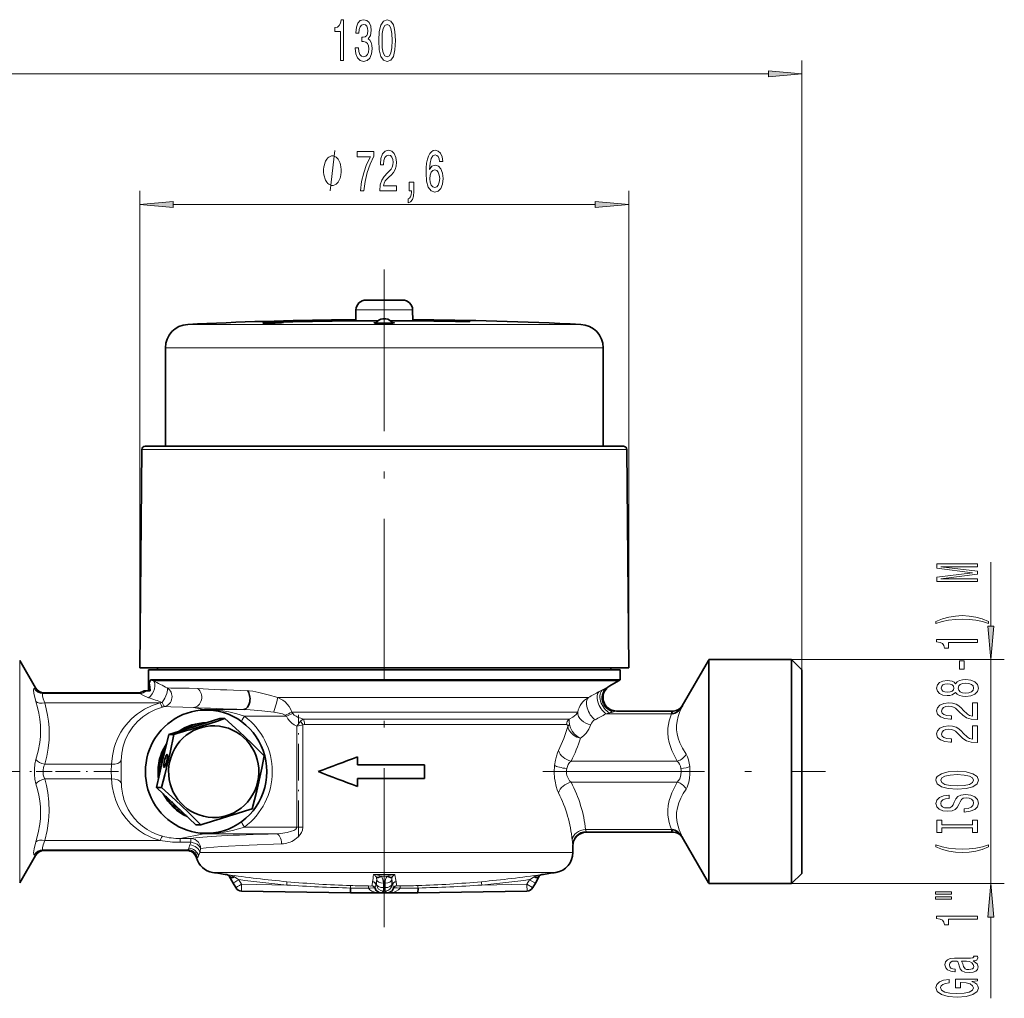
# Model space of a CAD drawing. Extents: x 0 to 420, y 0 to 297.
# Drawn here: x 206 to 279, y 100 to 173 of the extents above; entities that cross this region are included whole.
import ezdxf

# ---------------------------------------------------------------- set-up
doc = ezdxf.new("R2010")
doc.units = 0
doc.linetypes.add('DASHDOT', pattern=[18.5, 12, -3, 0.5, -3])

msp = doc.modelspace()

# ---------------------------------------------------------------- linework, layer by layer
at = {"color": 7, "lineweight": 13}
for p, q in [((264.109, 124.814), (264.109, 170.049)), ((201.599, 169.049), (261.618, 169.049)), ((214.959, 124.964), (214.959, 160.36)), ((251.259, 124.964), (251.259, 160.36)), ((217.449, 159.36), (248.768, 159.36)), ((231.007, 151.527), (233.109, 151.527)), ((233.109, 151.527), (235.211, 151.527)), ((224.859, 150.681), (224.859, 150.617)), ((228.94, 150.701), (228.94, 150.766)), ((236.078, 150.78), (236.078, 150.715)), ((238.709, 150.678), (238.709, 150.742)), ((218.524, 150.46), (233.109, 150.46)), ((233.109, 150.46), (247.694, 150.46)), ((216.859, 148.712), (233.109, 148.712)), ((233.109, 148.712), (249.359, 148.712)), ((215.113, 141.166), (216.908, 141.166)), ((216.908, 141.166), (240.944, 141.166)), ((240.944, 141.166), (251.105, 141.166)), ((278.133, 128.066), (278.133, 132.809)), ((206.048, 109.014), (206.048, 125.514)), ((257.17, 125.514), (257.17, 109.014)), ((263.347, 125.576), (279.133, 125.576)), ((278.133, 108.951), (278.133, 125.576)), ((215.98, 123.997), (233.109, 123.997)), ((233.109, 123.997), (250.484, 123.997)), ((249.529, 123.457), (249.688, 123.544)), ((249.688, 123.544), (249.803, 123.606)), ((249.803, 123.606), (249.847, 123.63)), ((207.776, 123.055), (214.946, 123.055)), ((249.067, 123.206), (249.345, 123.357)), ((249.345, 123.357), (249.529, 123.457)), ((216.468, 122.373), (207.903, 122.373)), ((216.468, 122.373), (216.629, 122.401)), ((233.109, 122.77), (225.204, 122.77)), ((248.258, 122.77), (233.109, 122.77)), ((255.222, 122.139), (255.243, 122.141)), ((219.714, 121.874), (218.948, 122.028)), ((222.693, 121.874), (219.714, 121.874)), ((225.85, 121.375), (222.731, 121.375)), ((225.85, 121.375), (225.762, 121.454)), ((233.109, 121.677), (226.242, 121.677)), ((247.466, 121.677), (233.109, 121.677)), ((249.844, 121.628), (249.566, 121.552)), ((254.428, 121.552), (249.566, 121.552)), ((249.913, 121.646), (249.844, 121.628)), ((249.984, 121.665), (249.913, 121.646)), ((250.135, 121.706), (249.984, 121.665)), ((250.279, 121.745), (250.135, 121.706)), ((250.347, 121.764), (250.279, 121.745)), ((254.428, 121.552), (254.428, 121.764)), ((226.746, 120.67), (226.616, 120.643)), ((226.616, 113.153), (226.616, 120.643)), ((227.07, 120.734), (226.746, 120.67)), ((227.07, 120.734), (227.07, 113.153)), ((227.109, 121.17), (233.109, 121.17)), ((227.197, 120.764), (233.109, 120.764)), ((233.109, 121.17), (246.843, 121.17)), ((233.109, 120.764), (246.642, 120.764)), ((212.868, 117.808), (207.902, 117.808)), ((212.846, 117.264), (212.868, 117.808)), ((213.591, 118.09), (213.579, 117.264)), ((245.75, 117.717), (245.75, 117.725)), ((246.971, 118.052), (254.858, 118.052)), ((213.579, 117.264), (213.591, 116.437)), ((255.13, 117.494), (255.128, 117.503)), ((212.868, 116.719), (207.902, 116.719)), ((246.971, 116.476), (254.858, 116.476)), ((219.714, 112.653), (217.958, 112.3)), ((225.079, 112.653), (219.714, 112.653)), ((226.616, 113.153), (222.731, 113.153)), ((226.746, 113.153), (226.616, 113.153)), ((227.07, 113.153), (226.746, 113.153)), ((248.057, 112.976), (254.428, 112.976)), ((248.094, 112.818), (248.109, 112.764)), ((254.428, 112.764), (254.428, 112.976)), ((207.903, 112.154), (216.468, 112.154)), ((217.958, 112.3), (218.743, 112.305)), ((218.748, 112.027), (217.962, 112.024)), ((218.596, 111.575), (218.685, 111.834)), ((247.109, 111.764), (247.095, 111.873)), ((255.243, 112.386), (255.222, 112.389)), ((218.524, 111.472), (207.776, 111.472)), ((219.418, 111.265), (219.324, 111.006)), ((233.109, 111.265), (219.418, 111.265)), ((247.109, 111.265), (233.109, 111.265)), ((233.109, 109.784), (220.37, 109.784)), ((245.848, 109.784), (233.109, 109.784)), ((221.423, 109.626), (221.425, 109.622)), ((221.989, 109.447), (222.319, 109.247)), ((222.319, 109.247), (222.517, 108.905)), ((222.517, 108.905), (225.866, 108.846)), ((232.485, 108.846), (232.544, 108.905)), ((232.544, 108.905), (232.547, 109.247)), ((233.047, 108.997), (233.044, 108.655)), ((233.174, 108.655), (233.171, 108.997)), ((233.671, 109.247), (233.674, 108.905)), ((233.674, 108.905), (233.733, 108.846)), ((240.352, 108.846), (243.701, 108.905)), ((243.701, 108.905), (243.899, 109.247)), ((243.899, 109.247), (244.229, 109.447)), ((244.793, 109.622), (244.795, 109.626)), ((263.347, 108.951), (279.133, 108.951)), ((233.044, 108.405), (232.903, 108.264)), ((233.044, 108.655), (233.174, 108.655)), ((233.044, 108.405), (233.044, 108.655)), ((233.174, 108.405), (233.044, 108.405)), ((233.174, 108.655), (233.174, 108.405)), ((233.315, 108.264), (233.174, 108.405)), ((278.133, 100.442), (278.133, 106.461))]:
    msp.add_line(p, q, dxfattribs=at)
at = {"color": 7, "linetype": 'DASHDOT', "lineweight": 13}
for p, q in [((233.109, 154.528), (233.109, 105.717)), ((244.868, 117.264), (265.858, 117.264))]:
    msp.add_line(p, q, dxfattribs=at)
at = {"color": 7, "lineweight": 35}
for p, q in [((233.109, 152.264), (231.757, 152.264)), ((234.461, 152.264), (233.109, 152.264)), ((231.007, 151.527), (230.993, 150.723)), ((235.211, 151.527), (235.225, 150.723)), ((224.109, 150.651), (224.109, 150.612)), ((229.69, 150.711), (229.69, 150.783)), ((233.109, 150.864), (232.999, 150.864)), ((233.218, 150.864), (233.109, 150.864)), ((235.328, 150.722), (235.328, 150.794)), ((239.459, 150.68), (239.459, 150.718)), ((216.859, 148.712), (216.859, 141.414)), ((249.359, 148.712), (249.359, 141.414)), ((215.113, 141.166), (214.959, 124.964)), ((217.133, 141.414), (215.363, 141.414)), ((240.835, 141.414), (217.133, 141.414)), ((250.855, 141.414), (240.835, 141.414)), ((251.105, 141.166), (251.259, 124.964)), ((207.217, 123.489), (206.048, 125.514)), ((257.17, 125.514), (255.222, 122.139)), ((263.347, 125.576), (257.209, 125.576)), ((257.209, 125.576), (257.209, 108.951)), ((264.109, 124.814), (263.347, 125.576)), ((263.347, 125.576), (263.347, 108.951)), ((216.769, 124.964), (214.959, 124.964)), ((215.609, 124.814), (215.609, 123.264)), ((250.609, 124.814), (215.609, 124.814)), ((216.284, 124.964), (216.284, 124.814)), ((241.01, 124.964), (216.769, 124.964)), ((251.259, 124.964), (241.01, 124.964)), ((249.934, 124.814), (249.934, 124.964)), ((250.609, 124.088), (250.609, 124.814)), ((264.109, 124.814), (264.109, 109.714)), ((215.807, 124.088), (233.109, 124.088)), ((233.109, 124.088), (250.609, 124.088)), ((249.847, 123.63), (250.484, 123.997)), ((207.867, 123.114), (214.83, 123.114)), ((215.28, 123.264), (215.459, 123.264)), ((215.459, 123.264), (215.74, 123.264)), ((220.778, 121.749), (220.686, 121.768)), ((250.347, 121.764), (254.428, 121.764)), ((254.428, 121.764), (254.572, 121.764)), ((217.108, 120.024), (219.012, 120.612)), ((219.012, 120.612), (220.915, 121.2)), ((219.907, 120.889), (219.885, 120.889)), ((221.285, 121.2), (220.915, 121.2)), ((216.658, 118.055), (217.108, 120.024)), ((217.478, 120.024), (217.108, 120.024)), ((216.207, 116.087), (216.658, 118.055)), ((231.116, 117.764), (231.116, 118.356)), ((233.109, 117.764), (231.116, 117.764)), ((236.086, 117.764), (233.109, 117.764)), ((236.086, 116.764), (236.086, 117.764)), ((233.109, 116.764), (231.116, 116.764)), ((231.116, 116.172), (231.116, 116.764)), ((236.086, 116.764), (233.109, 116.764)), ((217.661, 114.707), (216.207, 116.087)), ((216.577, 116.087), (216.207, 116.087)), ((219.115, 113.327), (217.661, 114.707)), ((219.484, 113.327), (219.115, 113.327)), ((220.778, 112.778), (220.686, 112.759)), ((254.428, 112.764), (248.109, 112.764)), ((254.572, 112.764), (254.428, 112.764)), ((255.222, 112.389), (257.17, 109.014)), ((207.867, 111.414), (218.441, 111.414)), ((247.109, 111.265), (247.109, 111.764)), ((206.048, 109.014), (207.217, 111.039)), ((263.347, 108.951), (264.109, 109.714)), ((221.895, 108.997), (221.605, 109.5)), ((222.093, 108.655), (221.895, 108.997)), ((244.323, 108.997), (244.125, 108.655)), ((244.613, 109.5), (244.323, 108.997)), ((257.209, 108.951), (263.347, 108.951)), ((230.609, 108.264), (222.517, 108.405)), ((232.863, 108.264), (230.609, 108.264)), ((232.903, 108.264), (232.863, 108.264)), ((233.315, 108.264), (232.903, 108.264)), ((233.355, 108.264), (233.315, 108.264)), ((235.609, 108.264), (233.355, 108.264)), ((243.701, 108.405), (235.609, 108.264))]:
    msp.add_line(p, q, dxfattribs=at)
at = {"color": 7, "linetype": 'DASHDOT', "lineweight": 13, "ltscale": 0.051612}
msp.add_line((233.109, 152.436), (233.109, 150.371), dxfattribs=at)
at = {"color": 7, "linetype": 'DASHDOT', "lineweight": 13, "ltscale": 0.00414}
msp.add_line((224.859, 150.695), (224.859, 150.53), dxfattribs=at)
at = {"color": 7, "linetype": 'DASHDOT', "lineweight": 13, "ltscale": 0.002491}
msp.add_line((228.94, 150.693), (228.94, 150.792), dxfattribs=at)
at = {"color": 7, "linetype": 'DASHDOT', "lineweight": 13, "ltscale": 0.002405}
msp.add_line((236.078, 150.707), (236.078, 150.803), dxfattribs=at)
at = {"color": 7, "linetype": 'DASHDOT', "lineweight": 13, "ltscale": 0.002155}
msp.add_line((238.709, 150.75), (238.709, 150.663), dxfattribs=at)
at = {"color": 7, "linetype": 'DASHDOT', "lineweight": 13, "ltscale": 0.22744}
msp.add_line((226.746, 112.395), (226.746, 121.492), dxfattribs=at)
at = {"color": 7, "linetype": 'DASHDOT', "lineweight": 13, "ltscale": 0.25504}
msp.add_line((198.259, 117.264), (208.46, 117.264), dxfattribs=at)
at = {"color": 7, "linetype": 'DASHDOT', "lineweight": 13, "ltscale": 0.152815}
msp.add_line((213.378, 117.264), (207.265, 117.264), dxfattribs=at)
at = {"color": 7, "lineweight": 13}
for points in [[(229.851, 170.049), (230.087, 170.049), (230.087, 173.07), (229.911, 173.07), (229.864, 172.806), (229.77, 172.629), (229.628, 172.525), (229.431, 172.491), (229.431, 172.184), (229.851, 172.184)], [(230.955, 170.991), (230.955, 170.961), (230.997, 170.546), (231.119, 170.234), (231.311, 170.036), (231.565, 169.962), (231.835, 170.036), (232.037, 170.226), (232.167, 170.528), (232.213, 170.917), (232.193, 171.172), (232.135, 171.38), (232.042, 171.54), (231.918, 171.657), (232.086, 171.89), (232.146, 172.262), (232.107, 172.599), (231.995, 172.854), (231.814, 173.014), (231.565, 173.07), (231.331, 173.001), (231.152, 172.811), (231.036, 172.508), (230.997, 172.106), (230.997, 172.076), (231.228, 172.076), (231.248, 172.353), (231.316, 172.551), (231.425, 172.672), (231.578, 172.716), (231.713, 172.681), (231.811, 172.59), (231.871, 172.443), (231.894, 172.244), (231.871, 172.033), (231.809, 171.89), (231.7, 171.804), (231.552, 171.778), (231.451, 171.782), (231.451, 171.44), (231.578, 171.449), (231.741, 171.41), (231.863, 171.306), (231.936, 171.138), (231.962, 170.917), (231.933, 170.667), (231.858, 170.481), (231.739, 170.364), (231.58, 170.325), (231.417, 170.368), (231.298, 170.498), (231.223, 170.706), (231.194, 170.991)], [(232.695, 171.514), (232.734, 170.835), (232.856, 170.351), (233.051, 170.057), (233.32, 169.962), (233.587, 170.057), (233.782, 170.351), (233.901, 170.835), (233.943, 171.514), (233.901, 172.188), (233.852, 172.456), (233.782, 172.677), (233.587, 172.971), (233.32, 173.07), (233.051, 172.971), (232.856, 172.672), (232.734, 172.188)], [(232.944, 171.514), (232.965, 172.037), (233.03, 172.413), (233.147, 172.634), (233.32, 172.711), (233.492, 172.634), (233.608, 172.413), (233.673, 172.037), (233.694, 171.514), (233.673, 170.987), (233.608, 170.61), (233.492, 170.39), (233.32, 170.317), (233.147, 170.39), (233.03, 170.61), (232.965, 170.987)], [(261.618, 168.831), (264.109, 169.049), (261.618, 169.266)], [(231.341, 160.36), (231.603, 160.36), (231.689, 161.073), (231.839, 161.739), (232.052, 162.357), (232.33, 162.936), (232.33, 163.295), (231.095, 163.295), (231.095, 162.902), (232.081, 162.902), (231.795, 162.318), (231.58, 161.709), (231.43, 161.06)], [(232.78, 160.36), (234.018, 160.36), (234.018, 160.732), (233.04, 160.732), (233.094, 160.935), (233.188, 161.103), (233.476, 161.41), (233.629, 161.54), (233.8, 161.726), (233.922, 161.942), (233.992, 162.197), (234.018, 162.487), (233.974, 162.85), (233.852, 163.135), (233.665, 163.317), (233.424, 163.382), (233.175, 163.308), (232.985, 163.105), (232.863, 162.781), (232.822, 162.353), (232.822, 162.292), (233.058, 162.292), (233.058, 162.327), (233.081, 162.621), (233.151, 162.837), (233.263, 162.975), (233.411, 163.023), (233.561, 162.98), (233.673, 162.871), (233.745, 162.703), (233.771, 162.491), (233.753, 162.292), (233.704, 162.124), (233.621, 161.977), (233.507, 161.847), (233.354, 161.709), (233.099, 161.441), (232.92, 161.155), (232.814, 160.81), (232.78, 160.373)], [(237.459, 162.552), (237.409, 162.902), (237.295, 163.161), (237.119, 163.325), (236.891, 163.382), (236.737, 163.351), (236.605, 163.269), (236.488, 163.135), (236.39, 162.945), (236.312, 162.707), (236.255, 162.418), (236.219, 162.076), (236.208, 161.691), (236.25, 161.078), (236.377, 160.632), (236.582, 160.364), (236.862, 160.273), (237.114, 160.351), (237.305, 160.554), (237.43, 160.874), (237.474, 161.281), (237.43, 161.691), (237.311, 162.007), (237.127, 162.206), (236.898, 162.275), (236.652, 162.188), (236.468, 161.942), (236.507, 162.418), (236.59, 162.759), (236.717, 162.962), (236.893, 163.031), (237.023, 162.997), (237.121, 162.906), (237.186, 162.755), (237.22, 162.552)], [(229.921, 161.86), (229.921, 161.96), (229.891, 162.16), (229.861, 162.31), (229.831, 162.41), (229.771, 162.56), (229.681, 162.71), (229.591, 162.81), (229.531, 162.86), (229.441, 162.91), (229.321, 162.96), (229.261, 162.96), (229.201, 162.96), (229.081, 162.91), (228.991, 162.86), (228.931, 162.81), (228.841, 162.71), (228.751, 162.56), (228.691, 162.41), (228.661, 162.31), (228.631, 162.16), (228.601, 161.96), (228.601, 161.86), (228.601, 161.76), (228.631, 161.56), (228.661, 161.41), (228.691, 161.31), (228.751, 161.16), (228.841, 161.01), (228.931, 160.91), (228.991, 160.86), (229.081, 160.81), (229.201, 160.76), (229.261, 160.76), (229.321, 160.76), (229.441, 160.81), (229.531, 160.86), (229.591, 160.91), (229.681, 161.01), (229.771, 161.16), (229.831, 161.31), (229.861, 161.41), (229.891, 161.56), (229.921, 161.76)], [(237.223, 161.276), (237.194, 161.004), (237.121, 160.797), (237.005, 160.658), (236.859, 160.615), (236.706, 160.658), (236.59, 160.792), (236.514, 161), (236.491, 161.272), (236.517, 161.54), (236.59, 161.743), (236.709, 161.873), (236.87, 161.92), (237.01, 161.873), (237.121, 161.748), (237.194, 161.544)], [(234.946, 160.36), (235.119, 160.36), (235.119, 160.278), (235.107, 160.07), (235.065, 159.923), (234.992, 159.828), (234.883, 159.781), (234.883, 159.487), (235.062, 159.556), (235.195, 159.716), (235.275, 159.971), (235.304, 160.312), (235.304, 161.008), (234.946, 161.008)], [(217.449, 159.578), (214.959, 159.36), (217.449, 159.142)], [(248.768, 159.142), (251.259, 159.36), (248.768, 159.578)], [(277.133, 131.379), (277.133, 131.579), (274.409, 131.579), (277.133, 131.916), (277.133, 132.139), (274.409, 132.474), (277.133, 132.474), (277.133, 132.676), (274.133, 132.676), (274.133, 132.36), (276.778, 132.028), (274.133, 131.698), (274.133, 131.379)], [(277.967, 128.418), (277.492, 128.605), (277.02, 128.737), (276.532, 128.815), (276.013, 128.841), (275.499, 128.815), (275.006, 128.737), (274.535, 128.605), (274.059, 128.418), (274.059, 128.255), (274.518, 128.4), (275.002, 128.504), (275.503, 128.566), (276.013, 128.59), (276.523, 128.566), (277.029, 128.504), (277.509, 128.398), (277.967, 128.255)], [(277.915, 128.066), (278.133, 125.576), (278.351, 128.066)], [(277.133, 126.847), (277.133, 127.083), (274.111, 127.083), (274.111, 126.907), (274.375, 126.86), (274.552, 126.767), (274.656, 126.624), (274.69, 126.427), (274.997, 126.427), (274.997, 126.847)], [(276.143, 124.868), (276.143, 125.496), (275.801, 125.496), (275.801, 124.868)], [(275.516, 123.149), (275.637, 123.017), (275.806, 122.926), (276.018, 122.869), (276.273, 122.851), (276.657, 122.893), (276.956, 123.012), (277.146, 123.206), (277.219, 123.471), (277.146, 123.733), (276.956, 123.927), (276.657, 124.047), (276.273, 124.091), (276.018, 124.07), (275.806, 124.016), (275.637, 123.922), (275.516, 123.793), (275.412, 123.896), (275.27, 123.969), (275.097, 124.013), (274.885, 124.029), (274.578, 123.987), (274.332, 123.878), (274.172, 123.702), (274.111, 123.471), (274.172, 123.237), (274.332, 123.061), (274.578, 122.95), (274.885, 122.911), (275.097, 122.924), (275.27, 122.968)], [(274.92, 123.157), (274.729, 123.178), (274.582, 123.24), (274.492, 123.339), (274.457, 123.471), (274.492, 123.601), (274.582, 123.699), (274.729, 123.761), (274.92, 123.785), (275.114, 123.761), (275.265, 123.699), (275.365, 123.601), (275.395, 123.471), (275.36, 123.339), (275.265, 123.24), (275.114, 123.178)], [(276.264, 123.1), (276.035, 123.123), (275.862, 123.199), (275.75, 123.315), (275.711, 123.471), (275.75, 123.624), (275.862, 123.741), (276.035, 123.816), (276.264, 123.842), (276.51, 123.816), (276.696, 123.741), (276.817, 123.624), (276.856, 123.471), (276.817, 123.315), (276.696, 123.199), (276.51, 123.123)], [(277.133, 121.127), (277.133, 122.364), (276.761, 122.364), (276.761, 121.386), (276.558, 121.441), (276.389, 121.534), (276.082, 121.822), (275.953, 121.975), (275.767, 122.146), (275.551, 122.268), (275.296, 122.338), (275.006, 122.364), (274.643, 122.32), (274.358, 122.198), (274.176, 122.011), (274.111, 121.77), (274.185, 121.521), (274.388, 121.332), (274.712, 121.21), (275.14, 121.168), (275.201, 121.168), (275.201, 121.404), (275.166, 121.404), (274.872, 121.428), (274.656, 121.498), (274.518, 121.609), (274.47, 121.757), (274.513, 121.907), (274.621, 122.019), (274.79, 122.092), (275.002, 122.117), (275.201, 122.099), (275.369, 122.05), (275.516, 121.967), (275.646, 121.853), (275.784, 121.7), (276.052, 121.446), (276.337, 121.267), (276.683, 121.16), (277.12, 121.127)], [(277.133, 119.415), (277.133, 120.652), (276.761, 120.652), (276.761, 119.675), (276.558, 119.729), (276.389, 119.823), (276.082, 120.11), (275.953, 120.263), (275.767, 120.435), (275.551, 120.557), (275.296, 120.627), (275.006, 120.652), (274.643, 120.608), (274.358, 120.486), (274.176, 120.3), (274.111, 120.059), (274.185, 119.81), (274.388, 119.62), (274.712, 119.498), (275.14, 119.457), (275.201, 119.457), (275.201, 119.693), (275.166, 119.693), (274.872, 119.716), (274.656, 119.786), (274.518, 119.898), (274.47, 120.046), (274.513, 120.196), (274.621, 120.308), (274.79, 120.38), (275.002, 120.406), (275.201, 120.388), (275.369, 120.339), (275.516, 120.256), (275.646, 120.142), (275.784, 119.988), (276.052, 119.734), (276.337, 119.555), (276.683, 119.449), (277.12, 119.415)], [(275.633, 115.959), (276.307, 116.006), (276.804, 116.14), (277.111, 116.35), (277.215, 116.625), (277.111, 116.898), (276.804, 117.11), (276.307, 117.243), (275.633, 117.292), (274.963, 117.243), (274.69, 117.186), (274.466, 117.11), (274.159, 116.898), (274.081, 116.768), (274.051, 116.625), (274.159, 116.348), (274.461, 116.138), (274.958, 116.006)], [(275.633, 116.208), (275.11, 116.236), (274.725, 116.322), (274.492, 116.454), (274.409, 116.625), (274.492, 116.794), (274.729, 116.926), (275.114, 117.012), (275.633, 117.043), (276.156, 117.012), (276.541, 116.926), (276.774, 116.794), (276.852, 116.625), (276.774, 116.454), (276.541, 116.322), (276.16, 116.236)], [(276.143, 114.504), (276.143, 114.268), (276.601, 114.32), (276.938, 114.45), (277.141, 114.649), (277.215, 114.919), (277.146, 115.186), (276.956, 115.386), (276.657, 115.513), (276.264, 115.56), (275.909, 115.521), (275.68, 115.412), (275.529, 115.236), (275.417, 115), (275.335, 114.797), (275.239, 114.665), (275.101, 114.59), (274.885, 114.566), (274.69, 114.59), (274.543, 114.657), (274.444, 114.761), (274.409, 114.904), (274.453, 115.049), (274.569, 115.163), (274.764, 115.238), (275.028, 115.275), (275.028, 115.511), (275.019, 115.511), (274.613, 115.469), (274.31, 115.347), (274.12, 115.155), (274.055, 114.896), (274.12, 114.662), (274.301, 114.481), (274.582, 114.364), (274.945, 114.323), (275.27, 114.356), (275.49, 114.455), (275.637, 114.611), (275.75, 114.823), (275.849, 115.033), (275.944, 115.192), (276.082, 115.287), (276.307, 115.321), (276.536, 115.29), (276.709, 115.21), (276.817, 115.088), (276.852, 114.93), (276.804, 114.753), (276.666, 114.618), (276.441, 114.533)], [(276.77, 113.083), (276.77, 112.751), (277.133, 112.751), (277.133, 113.654), (276.77, 113.654), (276.77, 113.322), (274.496, 113.322), (274.496, 113.654), (274.133, 113.654), (274.133, 112.751), (274.496, 112.751), (274.496, 113.083)], [(277.967, 111.681), (277.967, 111.844), (277.509, 111.696), (277.029, 111.592), (276.523, 111.528), (276.013, 111.507), (275.503, 111.528), (275.002, 111.592), (274.518, 111.696), (274.059, 111.844), (274.059, 111.681), (274.535, 111.491), (275.006, 111.359), (275.499, 111.281), (276.013, 111.258), (276.532, 111.281), (277.02, 111.359), (277.492, 111.491)], [(278.351, 106.461), (278.133, 108.951), (277.915, 106.461)], [(274.025, 108.17), (275.201, 108.17), (275.201, 108.343), (274.025, 108.343)], [(274.025, 107.794), (275.201, 107.794), (275.201, 107.97), (274.025, 107.97)], [(277.133, 106.31), (277.133, 106.546), (274.111, 106.546), (274.111, 106.37), (274.375, 106.323), (274.552, 106.23), (274.656, 106.087), (274.69, 105.89), (274.997, 105.89), (274.997, 106.31)], [(276.83, 103.225), (276.843, 103.225), (276.99, 103.238), (277.094, 103.277), (277.176, 103.44), (277.141, 103.567), (276.848, 103.567), (276.86, 103.513), (276.804, 103.44), (276.631, 103.427), (275.43, 103.427), (275.123, 103.396), (274.907, 103.305), (274.777, 103.147), (274.729, 102.924), (274.781, 102.706), (274.928, 102.545), (275.157, 102.444), (275.46, 102.41), (275.486, 102.41), (275.486, 102.615), (275.304, 102.633), (275.175, 102.691), (275.097, 102.784), (275.067, 102.916), (275.088, 103.043), (275.153, 103.134), (275.265, 103.188), (275.421, 103.207), (275.603, 103.196), (275.693, 103.155), (275.737, 103.051), (275.771, 102.857), (275.849, 102.633), (275.987, 102.475), (276.203, 102.382), (276.523, 102.353), (276.809, 102.379), (277.02, 102.46), (277.154, 102.589), (277.202, 102.768), (277.111, 103.01)], [(276.32, 103.199), (276.545, 103.168), (276.718, 103.085), (276.83, 102.96), (276.869, 102.807), (276.848, 102.709), (276.778, 102.639), (276.657, 102.595), (276.489, 102.582), (276.337, 102.592), (276.229, 102.633), (276.108, 102.799), (276.056, 103.01), (275.953, 103.199)], [(276.731, 101.698), (277.133, 101.742), (277.133, 101.871), (275.512, 101.871), (275.512, 101.215), (275.879, 101.215), (275.879, 101.62), (275.905, 101.62), (276.303, 101.589), (276.597, 101.506), (276.783, 101.379), (276.843, 101.22), (276.765, 101.044), (276.532, 100.907), (276.147, 100.818), (275.62, 100.787), (275.097, 100.816), (274.712, 100.904), (274.479, 101.044), (274.397, 101.233), (274.44, 101.363), (274.561, 101.469), (274.764, 101.547), (275.036, 101.591), (275.036, 101.848), (274.621, 101.781), (274.31, 101.653), (274.12, 101.475), (274.051, 101.249), (274.159, 100.953), (274.474, 100.73), (274.971, 100.587), (275.633, 100.538), (276.299, 100.587), (276.796, 100.73), (277.111, 100.94), (277.215, 101.205), (277.18, 101.353), (277.094, 101.485), (276.943, 101.599)]]:
    msp.add_lwpolyline(points, close=True, dxfattribs=at)
for points in [[(229.081, 160.36), (229.441, 163.36)], [(207.254, 122.465), (207.163, 122.797), (207.106, 123.066), (207.081, 123.339), (207.092, 123.407), (207.103, 123.427), (207.126, 123.442)], [(207.126, 123.442), (207.197, 123.46), (207.214, 123.471), (207.219, 123.479), (207.217, 123.489)], [(207.776, 123.055), (207.75, 123.041), (207.739, 123.022), (207.73, 122.962), (207.737, 122.881), (207.791, 122.667), (207.903, 122.373)], [(207.867, 123.114), (207.868, 123.104), (207.863, 123.094), (207.845, 123.081), (207.776, 123.055)], [(214.946, 123.055), (214.851, 123.094), (214.83, 123.114)], [(215.611, 122.751), (215.243, 122.905), (215.004, 123.032), (214.946, 123.055)], [(216.629, 122.401), (216.829, 122.719), (216.977, 123.069), (217.028, 123.302), (217.015, 123.442), (216.996, 123.473)], [(216.996, 123.473), (217.255, 123.458), (217.891, 123.45), (218.635, 123.448), (219.27, 123.427)], [(222.935, 123.273), (223.071, 123.264), (223.352, 123.225), (223.801, 123.136), (224.495, 122.966), (225.204, 122.77)], [(207.253, 118.162), (207.422, 118.796), (207.538, 119.435), (207.581, 119.862), (207.596, 120.291), (207.581, 120.724), (207.538, 121.159), (207.468, 121.596), (207.372, 122.03), (207.254, 122.465)], [(207.903, 122.373), (208.022, 121.92), (208.118, 121.464), (208.188, 121.004), (208.231, 120.541), (208.245, 120.08), (208.23, 119.62), (208.166, 119.011), (208.055, 118.407), (207.902, 117.808)], [(212.868, 117.808), (212.93, 118.44), (213.068, 119.054), (213.165, 119.354), (213.281, 119.646), (213.415, 119.927), (213.566, 120.199), (213.734, 120.459), (213.918, 120.707), (214.118, 120.942), (214.332, 121.164), (214.561, 121.372), (214.803, 121.565), (215.32, 121.901), (215.878, 122.172), (216.468, 122.373)], [(216.657, 122.058), (216.134, 121.879), (215.645, 121.638), (215.194, 121.339), (214.792, 120.987), (214.441, 120.588), (214.146, 120.146), (213.912, 119.668), (213.74, 119.161), (213.633, 118.633), (213.591, 118.09)], [(216.797, 122.095), (216.786, 122.099), (216.749, 122.138), (216.629, 122.401)], [(218.948, 122.028), (218.158, 122.055), (217.267, 122.068), (216.797, 122.095)], [(225.204, 122.77), (225.391, 122.675), (225.569, 122.564), (225.741, 122.433), (225.9, 122.281), (226.052, 122.092), (226.175, 121.873), (226.242, 121.677)], [(255.243, 122.141), (255.055, 121.719), (254.925, 121.346), (254.844, 121.006), (254.805, 120.686), (254.805, 120.376), (254.844, 120.065), (254.925, 119.742), (255.055, 119.394), (255.243, 119.005), (255.508, 118.553)], [(219.714, 121.874), (220.186, 121.86), (220.657, 121.825), (221.119, 121.769), (221.577, 121.692), (222.174, 121.552), (222.731, 121.375)], [(224.905, 121.673), (224.023, 121.77), (223.143, 121.851), (222.693, 121.874)], [(225.762, 121.454), (225.707, 121.492), (225.562, 121.55), (225.297, 121.614), (224.905, 121.673)], [(226.616, 120.643), (226.429, 120.749), (226.254, 120.873), (226.094, 121.019), (225.957, 121.186), (225.85, 121.375)], [(226.318, 121.577), (226.427, 121.465), (226.564, 121.373), (226.73, 121.291), (226.909, 121.226), (227.109, 121.17)], [(246.843, 121.17), (247.094, 121.303), (247.23, 121.403), (247.344, 121.51), (247.466, 121.677)], [(254.858, 118.052), (254.646, 118.442), (254.461, 118.838), (254.35, 119.128), (254.26, 119.423), (254.186, 119.779), (254.152, 120.14), (254.163, 120.501), (254.199, 120.769), (254.256, 121.033), (254.428, 121.552)], [(246.732, 120.616), (246.715, 120.688), (246.692, 120.735), (246.668, 120.757), (246.642, 120.764)], [(247.679, 119.745), (247.413, 119.831), (247.166, 119.973), (246.959, 120.162), (246.812, 120.378), (246.762, 120.495), (246.732, 120.616)], [(246.843, 121.17), (246.833, 120.986), (246.854, 120.766)], [(247.679, 119.745), (247.445, 119.87), (247.23, 120.049), (247.05, 120.271), (246.923, 120.513), (246.854, 120.766)], [(248.446, 120.752), (248.299, 120.425), (248.085, 120.122), (247.896, 119.924), (247.68, 119.745)], [(245.75, 117.725), (245.81, 118.116), (245.881, 118.404), (245.972, 118.671), (246.047, 118.84)], [(255.508, 118.553), (255.609, 118.356), (255.686, 118.136), (255.743, 117.897), (255.779, 117.645)], [(207.253, 116.365), (207.176, 116.696), (207.136, 117.064), (207.135, 117.446), (207.174, 117.82), (207.253, 118.162)], [(246.047, 115.688), (245.949, 115.916), (245.869, 116.167), (245.782, 116.564), (245.753, 116.78), (245.726, 117.235), (245.75, 117.717)], [(255.128, 117.503), (255.089, 117.663), (255.028, 117.812), (254.952, 117.941), (254.858, 118.052)], [(207.78, 117.264), (207.8, 117.034), (207.88, 116.767), (207.902, 116.719)], [(246.627, 117.264), (246.638, 117.117), (246.668, 116.975), (246.775, 116.725), (246.867, 116.59), (246.971, 116.476)], [(254.858, 116.476), (254.959, 116.597), (255.04, 116.739), (255.122, 116.991), (255.15, 117.264)], [(255.779, 117.645), (255.797, 117.377), (255.796, 117.106), (255.762, 116.749), (255.713, 116.492), (255.641, 116.254), (255.581, 116.108), (255.508, 115.975)], [(207.254, 112.062), (207.422, 112.713), (207.538, 113.367), (207.581, 113.798), (207.596, 114.23), (207.581, 114.662), (207.538, 115.093), (207.466, 115.522), (207.37, 115.947), (207.253, 116.365)], [(207.902, 116.719), (208.031, 116.224), (208.133, 115.724), (208.222, 115.019), (208.244, 114.312), (208.198, 113.602), (208.086, 112.897), (207.903, 112.154)], [(216.468, 112.154), (215.871, 112.359), (215.582, 112.488), (215.302, 112.636), (214.946, 112.86), (214.611, 113.113), (214.301, 113.393), (213.947, 113.784), (213.641, 114.208), (213.385, 114.659), (213.181, 115.13), (213.028, 115.616), (212.918, 116.166), (212.868, 116.719)], [(254.428, 112.976), (254.333, 113.236), (254.255, 113.499), (254.197, 113.766), (254.162, 114.036), (254.153, 114.397), (254.187, 114.757), (254.262, 115.111), (254.351, 115.402), (254.461, 115.689), (254.646, 116.086), (254.858, 116.476)], [(255.508, 115.975), (255.303, 115.633), (255.124, 115.287), (254.977, 114.938), (254.871, 114.589), (254.812, 114.232), (254.804, 113.868), (254.849, 113.497), (254.915, 113.217), (255.005, 112.939), (255.243, 112.386)], [(213.786, 115.208), (213.928, 114.822), (214.106, 114.453), (214.321, 114.105), (214.57, 113.78), (214.851, 113.482), (215.163, 113.213), (215.502, 112.975), (215.867, 112.77), (216.252, 112.601), (216.657, 112.469)], [(222.731, 113.153), (222.293, 113.009), (221.844, 112.892), (221.093, 112.754), (220.639, 112.701), (220.177, 112.667), (219.714, 112.653)], [(225.079, 112.653), (225.405, 112.67), (225.891, 112.744), (226.229, 112.839), (226.389, 112.908), (226.536, 113.005), (226.591, 113.071), (226.616, 113.153)], [(227.07, 113.153), (227.034, 112.909), (226.968, 112.742), (226.875, 112.59), (226.727, 112.418), (226.474, 112.216)], [(207.126, 111.085), (207.111, 111.092), (207.099, 111.106), (207.088, 111.135), (207.08, 111.229), (207.119, 111.529), (207.254, 112.062)], [(207.903, 112.154), (207.781, 111.829), (207.733, 111.62), (207.731, 111.544), (207.742, 111.498), (207.753, 111.483), (207.776, 111.472)], [(219.478, 111.555), (219.458, 111.723), (219.404, 111.879), (219.319, 112.018), (219.201, 112.139), (219.063, 112.229), (218.907, 112.285), (218.797, 112.303), (218.748, 112.305)], [(219.478, 111.555), (219.441, 111.644), (219.381, 111.729), (219.21, 111.872), (219.033, 111.958), (218.748, 112.027)], [(225.491, 111.904), (223.074, 111.816), (221.032, 111.706), (219.878, 111.608), (219.478, 111.555)], [(207.776, 111.472), (207.845, 111.446), (207.863, 111.433), (207.868, 111.423), (207.867, 111.414)], [(218.524, 111.472), (218.55, 111.488), (218.566, 111.509), (218.596, 111.575)], [(207.217, 111.039), (207.219, 111.048), (207.214, 111.057), (207.197, 111.067), (207.126, 111.085)], [(219.324, 111.006), (219.29, 110.94), (219.273, 110.919), (219.247, 110.903)], [(221.423, 109.626), (221.637, 109.583), (221.842, 109.518), (221.989, 109.447)], [(232.184, 108.808), (232.202, 108.873), (232.238, 109.095)], [(232.316, 109.626), (232.533, 109.603), (232.742, 109.557), (232.896, 109.5)], [(233.322, 109.5), (233.444, 109.547), (233.712, 109.607), (233.902, 109.626)], [(233.98, 109.095), (234.016, 108.873), (234.034, 108.808)], [(243.701, 108.905), (244.121, 108.658), (244.125, 108.655), (244.125, 108.655)], [(243.899, 109.247), (244.282, 109.023), (244.318, 109.001), (244.323, 108.998), (244.323, 108.997)], [(244.229, 109.447), (244.345, 109.505), (244.607, 109.589), (244.795, 109.626)], [(231.938, 108.778), (232.105, 108.776), (232.168, 108.777), (232.17, 108.778)], [(232.405, 108.606), (232.394, 108.619), (232.38, 108.626), (232.265, 108.643), (232.074, 108.628), (231.938, 108.606)], [(232.863, 108.264), (232.67, 108.274), (232.481, 108.304), (232.332, 108.345), (232.194, 108.401), (232.045, 108.492), (231.938, 108.606)], [(232.485, 108.846), (232.443, 108.679), (232.422, 108.627)], [(233.355, 108.264), (233.532, 108.299), (233.684, 108.398), (233.761, 108.494), (233.813, 108.606)], [(234.279, 108.606), (234.158, 108.481), (233.989, 108.384), (233.838, 108.33), (233.68, 108.292), (233.355, 108.264)], [(233.796, 108.627), (233.775, 108.679), (233.733, 108.846)], [(234.279, 108.606), (234.058, 108.638), (233.958, 108.643), (233.851, 108.631), (233.821, 108.617), (233.813, 108.606)]]:
    msp.add_lwpolyline(points, dxfattribs=at)
at = {"color": 7, "lineweight": 35}
for points in [[(224.109, 150.651), (224.109, 150.651), (224.11, 150.651), (224.12, 150.653), (224.203, 150.658), (224.859, 150.681)], [(224.859, 150.617), (224.325, 150.607), (224.116, 150.61), (224.11, 150.611), (224.109, 150.612)], [(224.109, 150.553), (224.109, 150.554), (224.11, 150.555), (224.121, 150.558), (224.33, 150.575)], [(224.859, 150.596), (225.302, 150.604), (225.576, 150.6), (225.605, 150.597), (225.608, 150.596), (225.609, 150.595), (225.609, 150.594)], [(225.609, 150.594), (225.609, 150.594), (225.608, 150.593), (225.597, 150.59), (225.481, 150.579)], [(228.94, 150.766), (229.612, 150.779), (229.681, 150.781), (229.689, 150.782), (229.69, 150.783)], [(229.509, 150.788), (229.512, 150.789), (229.536, 150.79), (229.911, 150.797)], [(232.359, 150.573), (232.359, 150.574), (232.36, 150.575), (232.363, 150.577), (232.372, 150.579), (232.525, 150.592)], [(233.109, 150.544), (232.876, 150.545), (232.436, 150.56), (232.368, 150.569), (232.362, 150.571), (232.36, 150.572), (232.359, 150.573), (232.359, 150.573)], [(233.693, 150.592), (233.821, 150.583), (233.853, 150.577), (233.857, 150.576), (233.858, 150.575), (233.859, 150.573)], [(233.859, 150.573), (233.859, 150.573), (233.857, 150.572), (233.855, 150.57), (233.846, 150.568), (233.732, 150.557)], [(235.223, 150.806), (235.484, 150.802), (235.506, 150.801), (235.508, 150.801), (235.509, 150.8)], [(235.328, 150.794), (235.33, 150.793), (235.342, 150.792), (235.441, 150.789), (236.078, 150.78)], [(238.709, 150.742), (239.243, 150.729), (239.452, 150.72), (239.458, 150.719), (239.459, 150.718)], [(239.459, 150.68), (239.458, 150.679), (239.457, 150.679), (239.443, 150.677), (239.323, 150.673), (238.709, 150.678)], [(224.859, 150.552), (224.186, 150.546), (224.118, 150.55), (224.112, 150.552), (224.11, 150.552), (224.109, 150.553), (224.109, 150.553)], [(215.683, 123.695), (215.659, 123.773), (215.672, 123.898), (215.683, 123.916)], [(215.683, 123.916), (215.69, 123.928), (215.703, 123.963), (215.75, 124.054), (215.777, 124.079), (215.807, 124.088)], [(215.74, 123.264), (215.707, 123.565), (215.689, 123.676), (215.683, 123.695)], [(255.243, 122.141), (255.06, 121.885), (254.949, 121.776), (254.828, 121.685), (254.665, 121.603), (254.494, 121.561)], [(254.572, 121.764), (254.773, 121.791), (254.958, 121.869), (255.117, 121.988), (255.243, 122.141)], [(224.193, 118.44), (223.252, 119.379), (222.33, 120.254), (221.285, 121.2)], [(217.478, 120.024), (217.221, 118.692), (216.829, 117.02), (216.577, 116.087)], [(223.292, 114.504), (223.648, 115.846), (224.02, 117.522), (224.193, 118.44)], [(216.577, 116.087), (217.615, 115.148), (218.537, 114.273), (219.484, 113.327)], [(254.494, 112.966), (254.666, 112.924), (254.83, 112.841), (254.95, 112.751), (255.059, 112.643), (255.243, 112.386)], [(255.243, 112.386), (255.087, 112.567), (254.886, 112.696), (254.733, 112.746), (254.572, 112.764)], [(230.604, 108.627), (230.607, 108.281), (230.608, 108.266), (230.608, 108.264), (230.609, 108.264)], [(235.609, 108.264), (235.609, 108.265), (235.611, 108.273), (235.614, 108.627)]]:
    msp.add_lwpolyline(points, dxfattribs=at)
for centre, radius, start, end in [((231.757, 151.514), 0.75, 90, 179), ((234.461, 151.514), 0.75, 1, 90), ((233.109, -150.186), 301, 90.60874, 92.77732), ((225.364, 130.849), 19.753, 91.46506, 92.99949), ((233.109, -150.186), 300.981, 90.79371, 91.57069), ((233.109, -150.186), 300.916, 90.08938, 91.57103), ((224.466, 167.327), 16.779, 271.34111, 273.4688), ((229.631, 152.713), 1.929, 266.37368, 270.67339), ((229.662, 150.502), 0.282, 84.31625, 91.66653), ((231.876, -55.06), 205.866, 90.24528, 90.54685), ((232.999, 150.314), 0.55, 90.00001, 153.89627), ((233.177, 162.662), 12.119, 269.67943, 272.62705), ((233.218, 150.314), 0.55, 26.1036, 90), ((233.109, -150.186), 300.916, 88.93367, 89.91062), ((233.109, -150.185), 300.998, 87.22268, 89.59754), ((235.357, 150.518), 0.277, 88.49551, 95.97175), ((235.378, 152.79), 1.994, 269.61747, 273.77297), ((233.109, -150.186), 300.981, 88.93391, 89.43474), ((218.609, 148.712), 1.75, 92.77732, 180.00001), ((247.609, 148.712), 1.75, 0, 87.22268), ((215.363, 141.164), 0.25, 90, 179.45606), ((250.855, 141.164), 0.25, 0.54393, 90), ((258.036, 125.014), 1, 145.78846, 150), ((250.109, 124.647), 0.75, 300, 311.81032), ((207.866, 123.864), 0.75, 210.00069, 269.9997), ((214.83, 123.864), 0.75, 270.0228, 306.86988), ((250.347, 122.764), 1, 140.85504, 256.57339), ((254.572, 122.514), 0.75, 269.9997, 330.00082), ((182.981, 238.47), 123.367, 286.23784, 288.08883), ((289.523, -41.339), 170.04, 110.08973, 111.13425), ((289.51, 275.83), 170.001, 248.86562, 249.91038), ((184.987, 231.775), 123.369, 286.23784, 288.08879), ((254.572, 112.014), 0.75, 29.99918, 90.0003), ((207.866, 110.664), 0.75, 90.00035, 149.99927), ((218.441, 110.664), 0.75, 15.50934, 89.9997), ((245.609, 111.265), 1.5, 279.16253, 360), ((220.609, 111.265), 1.5, 195.50864, 260.83746), ((233.109, 188.764), 80, 260.83746, 261.60198), ((233.109, 188.764), 80, 278.39802, 279.16253), ((221.389, 109.374), 0.25, 30, 81.60198), ((244.829, 109.374), 0.25, 98.39802, 150), ((258.036, 109.514), 1, 210, 214.21154), ((222.526, 108.905), 0.5, 210, 269), ((232.903, 108.764), 0.5, 195.89573, 269.9762), ((233.315, 108.764), 0.5, 270.02067, 344.10513), ((243.692, 108.905), 0.5, 271, 330)]:
    msp.add_arc(centre, radius, start, end, dxfattribs=at)
at = {"color": 7, "lineweight": 13}
for centre, radius, start, end in [((214.937, 123.808), 0.754, 351.37778, 8.2556), ((216.674, 125.536), 1.688, 239.08582, 245.72609), ((177.828, 48.81), 84.313, 62.31886, 63.09575), ((207.781, 123.803), 0.747, 208.84209, 269.60556), ((214.942, 123.801), 0.745, 270.29646, 313.90468), ((213.405, 188.494), 74.393, 297.93695, 298.64454), ((182.27, 23.902), 104.32, 70.76958, 71.36111), ((217.894, 117.57), 4.656, 103.62857, 105.40986), ((249.054, 121.36), 1.62, 119.44237, 168.71522), ((219.632, 116.617), 5.257, 78.42923, 89.09931), ((222.165, 129.856), 9.14, 293.17704, 296.49393), ((229.864, 112.73), 9.531, 111.83873, 114.90766), ((223.693, 119.654), 3.254, 36.21627, 38.42461), ((215.122, 184.72), 71.949, 297.86918, 298.60211), ((254.603, 120.575), 0.992, 96.32416, 100.14474), ((235.658, 113.676), 11.415, 140.09375, 142.3874), ((225.927, 120.196), 1.263, 25.19455, 39.43339), ((227.438, 120.566), 0.688, 118.61522, 141.07842), ((227.185, 120.521), 0.243, 87.13853, 118.27761), ((236.708, 123.463), 10.42, 333.65863, 344.1392), ((249.059, 120.545), 0.648, 118.05933, 161.36646), ((238.114, 122.754), 10.028, 332.03321, 342.53746), ((209.005, 117.276), 1.225, 154.22735, 180.56694), ((247.738, 117.245), 1.114, 133.57726, 167.06879), ((220.362, 117.318), 7.517, 180.41233, 184.56804), ((247.683, 117.262), 1.056, 167.31419, 179.92482), ((253.808, 117.266), 1.342, 359.9214, 9.79542), ((217.967, 116.5), 4.375, 180.81428, 197.17236), ((219.632, 117.91), 5.257, 270.90069, 281.57075), ((251.773, 113.772), 3.8, 192.08729, 194.52596), ((254.603, 113.948), 0.987, 259.84187, 263.68047), ((217.911, 120.102), 8.078, 259.71103, 270.36626), ((217.912, 117.052), 4.752, 254.67951, 270.55025), ((206.409, 111.992), 11.554, 0.15745, 1.52646), ((216.279, 112.725), 2.565, 339.67727, 344.22118), ((207.03, 111.995), 11.718, 0.15833, 1.51616), ((225.417, 113.839), 1.937, 272.20767, 303.07667), ((261.823, 113.658), 14.835, 185.68714, 186.90429), ((207.781, 110.725), 0.747, 90.39444, 151.15791), ((218.519, 110.722), 0.75, 13.9755, 89.6204), ((214.01, 112.532), 5.555, 346.82165, 349.87697), ((221.378, 109.367), 0.263, 30.36969, 80.27331), ((233.101, 188.799), 80.03, 264.82583, 268.21332), ((232.118, 109.238), 0.436, 28.61771, 62.91878), ((232.162, 109.263), 0.386, 357.56622, 28.40698), ((232.18, 109.011), 0.867, 359.1022, 34.33204), ((234.033, 109.012), 0.862, 145.56632, 180.99137), ((234.056, 109.263), 0.386, 151.59889, 182.42847), ((234.1, 109.238), 0.436, 117.02949, 151.38341), ((233.117, 188.799), 80.03, 271.7867, 275.17417), ((244.84, 109.367), 0.263, 99.7251, 149.64782), ((233.818, 229.183), 120.599, 266.21924, 268.47278), ((227.098, 108.778), 3.509, 357.53537, 0.49866), ((233.094, 228.306), 119.705, 268.8079, 269.44685), ((233.094, 188.526), 79.757, 268.2126, 269.16964), ((228.497, 108.695), 3.442, 358.52278, 1.37475), ((232.167, 108.528), 0.25, 18.34339, 89.31536), ((232.107, 108.824), 0.079, 323.70272, 348.13834), ((232.181, 108.558), 0.25, 15.93541, 89.31644), ((232.37, 108.652), 0.0575, 306.99606, 333.68788), ((234.037, 108.558), 0.25, 90.67888, 164.07202), ((233.848, 108.652), 0.0575, 206.32215, 233.0046), ((234.05, 108.528), 0.25, 90.68463, 161.6566), ((234.111, 108.824), 0.079, 191.86196, 216.29741), ((234.146, 113.229), 4.452, 268.73238, 271.72355), ((237.721, 108.695), 3.442, 178.62525, 181.47723), ((233.124, 228.284), 119.683, 270.55322, 271.19229), ((233.124, 188.526), 79.757, 270.83036, 271.78742), ((239.091, 108.778), 3.48, 179.49475, 182.4825), ((232.4, 229.183), 120.599, 271.52722, 273.78077)]:
    msp.add_arc(centre, radius, start, end, dxfattribs=at)
for centre, major_axis, ratio, start_param, end_param in [((215.611, 123.348), (-0.338, -0.67), 0.510026, 0.780285, 3.043924), ((250.183, 122.678), (0.443, -0.894), 0.907304, 3.206469, 5.731417), ((216.629, 122.824), (-0.061, -0.747), 0.970687, 0.316589, 2.697903), ((218.953, 122.778), (-0.041, -0.749), 0.813593, 0.059146, 2.662968), ((230.204, 123.61), (13.91, -0.151), 0.035012, 3.808265, 4.162843), ((249.566, 122.34), (0.479, -0.878), 0.522393, 3.186072, 5.476482), ((249.844, 122.491), (0.477, -0.879), 0.633434, 3.18121, 5.574239), ((207.903, 122.782), (0.721, 0.207), 0.52957, 3.463016, 4.561831), ((216.468, 122.782), (0.199, -0.723), 0.170029, 5.265179, 6.202126), ((225.01, 122.121), (-0.203, -0.722), 0.034913, 0.911636, 2.699481), ((248.755, 121.904), (0.467, -0.884), 0.513364, 3.208557, 5.483106), ((232.915, 122.287), (17.172, -0.105), 0.034448, 3.762756, 4.075054), ((222.818, 121.375), (-0.296, -0.403), 0.140616, 4.815481, 6.186611), ((219.798, 117.264), (0, 5.076), 0.984808, 3.768625, 5.656153), ((248.446, 121.54), (0.95, -0.313), 0.772273, 3.372478, 4.961623), ((254.572, 120.764), (0, 1), 0.1299, 0, 0.647701), ((226.986, 120.764), (0, 0.5), 0.422306, 4.712389, 5.660694), ((247.125, 120.764), (0, -0.5), 0.96664, 3.764084, 4.712389), ((247.218, 120.616), (0.494, 0.079), 0.556841, 2.306541, 2.860328), ((246.971, 118.84), (0.884, -0.468), 0.749246, 3.756544, 5.089878), ((254.858, 118.643), (0.649, 0.376), 0.742291, 4.3066, 5.473067), ((207.902, 118.217), (0.721, -0.207), 0.529541, 3.764165, 4.863087), ((212.868, 118.217), (0.749, -0.028), 0.544378, 4.732476, 6.035792), ((246.653, 117.725), (0.994, -0.112), 0.229088, 3.598818, 4.738195), ((255.13, 117.666), (0.746, 0.074), 0.229113, 4.689751, 5.745006), ((207.902, 116.311), (0.721, 0.207), 0.529541, 1.420098, 2.51902), ((212.868, 116.311), (0.749, 0.028), 0.544378, 0.247394, 1.55071), ((246.971, 115.688), (0.884, 0.468), 0.749246, 1.193308, 2.526641), ((233.117, 111.999), (14.992, -0.004), 0.781486, 0.083757, 0.392367), ((254.858, 115.885), (0.649, -0.376), 0.742291, 0.810119, 1.976586), ((236.293, 111.856), (10.045, -4.363), 0.918672, 0.474184, 0.826494), ((222.818, 113.153), (-0.296, 0.403), 0.140616, 0.096574, 1.467704), ((233.105, 112.276), (14.751, 0.09), 0.034389, 2.145955, 2.911217), ((225.083, 111.904), (0.021, -0.75), 0.543971, 1.555367, 3.100622), ((248.057, 112.188), (0.994, 0.107), 0.786301, 1.48673, 3.006136), ((248.094, 111.873), (0.992, 0.129), 0.944561, 1.448529, 3.004725), ((254.572, 113.764), (0, 1), 0.1299, 2.493891, 3.141593), ((207.903, 111.746), (0.721, -0.207), 0.52957, 1.721354, 2.820169), ((216.468, 111.746), (-0.199, -0.723), 0.170029, 3.222652, 4.159599), ((218.685, 111.265), (0.728, -0.181), 0.748343, 0.32062, 1.754665), ((229.037, 111.425), (10.597, 0.007), 0.040889, 3.016145, 3.150818), ((218.596, 110.876), (0.727, -0.182), 0.927353, 0.450858, 1.799196), ((221.357, 110.881), (2.194, 0.015), 0.061169, 2.86491, 3.155859), ((233.092, 188.764), (0, 79.994), 0.999848, 2.995174, 3.051355), ((222.328, 109.247), (0.433, 0.25), 0.008727, 1.585911, 3.141593), ((222.526, 108.905), (0.433, 0.25), 0.008727, 1.585911, 3.141593), ((233.096, 188.764), (0, -80.244), 0.999848, 6.148459, 6.192947), ((222.526, 108.905), (-0.009, -0.5), 0.01745, 4.712694, 6.283185), ((225.861, 108.846), (-0.023, -0.249), 0.017381, 1.572369, 3.130706), ((232.112, 188.764), (0, 79.994), 0.017452, 3.231831, 3.288011), ((232.235, 108.846), (-0.245, 0.047), 0.99578, 3.33292, 4.891256), ((233.109, 163.919), (-62.697, 0), 0.866025, 1.558149, 1.583444), ((232.359, 188.764), (0, -80.244), 0.017452, 0.090238, 0.134727), ((233.044, 108.905), (-0.354, 0.354), 0.999695, 0.78555, 2.356042), ((233.044, 108.905), (0.5, -0.005), 0.499981, 3.161746, 4.717428), ((233.047, 109.247), (0.5, -0.005), 0.499981, 3.161746, 4.717428), ((233.109, 163.966), (62.893, 0), 0.866025, 4.709, 4.715778), ((233.171, 109.247), (0.5, 0.005), 0.499981, 4.70735, 6.263032), ((233.174, 108.905), (-0.354, -0.354), 0.999695, 0.78555, 2.356042), ((233.174, 108.905), (0.5, 0.005), 0.499981, 4.70735, 6.263032), ((233.859, 188.764), (0, 80.244), 0.017452, 3.006866, 3.051355), ((233.982, 108.846), (0.245, 0.047), 0.99578, 1.391929, 2.950266), ((234.106, 188.764), (0, -79.994), 0.017452, 6.136766, 6.192947), ((240.357, 108.846), (-0.023, 0.249), 0.017381, 0.010887, 1.569223), ((233.126, 188.764), (0, -79.994), 0.999848, 0.090238, 0.146419), ((233.122, 188.764), (0, 80.244), 0.999848, 3.231831, 3.276319), ((243.692, 108.905), (-0.009, 0.5), 0.01745, 3.141593, 4.712084), ((232.863, 108.764), (0, -0.5), 0.966148, 5.032109, 6.282988)]:
    msp.add_ellipse(centre, major_axis=major_axis, ratio=ratio, start_param=start_param, end_param=end_param, dxfattribs=at)
at = {"color": 7, "lineweight": 35}
for centre, major_axis, ratio, start_param, end_param in [((250.347, 122.764), (0, -1), 0.999999, 3.665191, 4.029326), ((222.698, 122.624), (-0.024, -0.75), 0.596217, 0.042824, 2.6374), ((219.885, 117.264), (0, 4.576), 0.984808, 6.083764, 9.624199), ((219.885, 117.264), (0, 4.576), 0.984808, 4.712389, 6.083764), ((250.347, 122.764), (0, -1), 0.999999, 6.048445, 6.283185), ((220.449, 117.264), (0, 3.4), 0.984808, 1.342601, 7.625786), ((219.885, 117.264), (0, -3.625), 0.984808, 3.141495, 3.738468), ((219.972, 117.264), (0, -3.625), 0.984808, 3.16035, 3.713609), ((219.972, 117.264), (0, -3.5), 0.984808, 3.351326, 3.522617), ((219.885, 117.264), (0, -3.625), 0.984808, 4.107709, 4.537856), ((219.972, 117.264), (0, -3.625), 0.984808, 4.178584, 4.537856), ((219.972, 117.264), (0, -3.5), 0.984808, 4.327372, 4.64099), ((216.875, 118.055), (0.115, 0.487), 0.169147, 0, 3.141593), ((216.875, 118.055), (0.115, 0.487), 0.169147, 3.141593, 6.283185), ((219.885, 117.264), (0, -3.625), 0.984808, 4.537856, 4.860643), ((219.972, 117.264), (0, -3.625), 0.984808, 4.537856, 4.78979), ((219.885, 117.264), (0, 4.576), 0.984808, 3.341014, 4.712389), ((219.885, 117.264), (0, -3.625), 0.984808, 5.185039, 5.877816), ((219.972, 117.264), (0, -3.625), 0.984808, 5.237869, 5.825034), ((219.972, 117.264), (0, -3.5), 0.984808, 5.400214, 5.662648), ((248.109, 111.764), (0, -1), 0.999999, 3.141593, 4.712389), ((222.038, 109.75), (0.433, 0.25), 0.515392, 3.141593, 4.313847), ((232.896, 109.75), (0.411, 0.285), 0.428477, 3.250916, 4.42317), ((233.322, 109.75), (0.411, -0.285), 0.428477, 5.001608, 6.173862), ((244.18, 109.75), (0.433, -0.25), 0.515392, 5.110931, 6.283185)]:
    msp.add_ellipse(centre, major_axis=major_axis, ratio=ratio, start_param=start_param, end_param=end_param, dxfattribs=at)
at = {"color": 7, "lineweight": 13}
for points in [[(261.618, 168.831), (264.109, 169.049), (261.618, 168.831), (261.618, 169.266)], [(217.449, 159.578), (214.959, 159.36), (217.449, 159.578), (217.449, 159.142)], [(248.768, 159.142), (251.259, 159.36), (248.768, 159.142), (248.768, 159.578)], [(277.915, 128.066), (278.133, 125.576), (277.915, 128.066), (278.351, 128.066)], [(278.351, 106.461), (278.133, 108.951), (278.351, 106.461), (277.915, 106.461)]]:
    msp.add_solid(points, dxfattribs=at)

doc.saveas('drawing.dxf')
